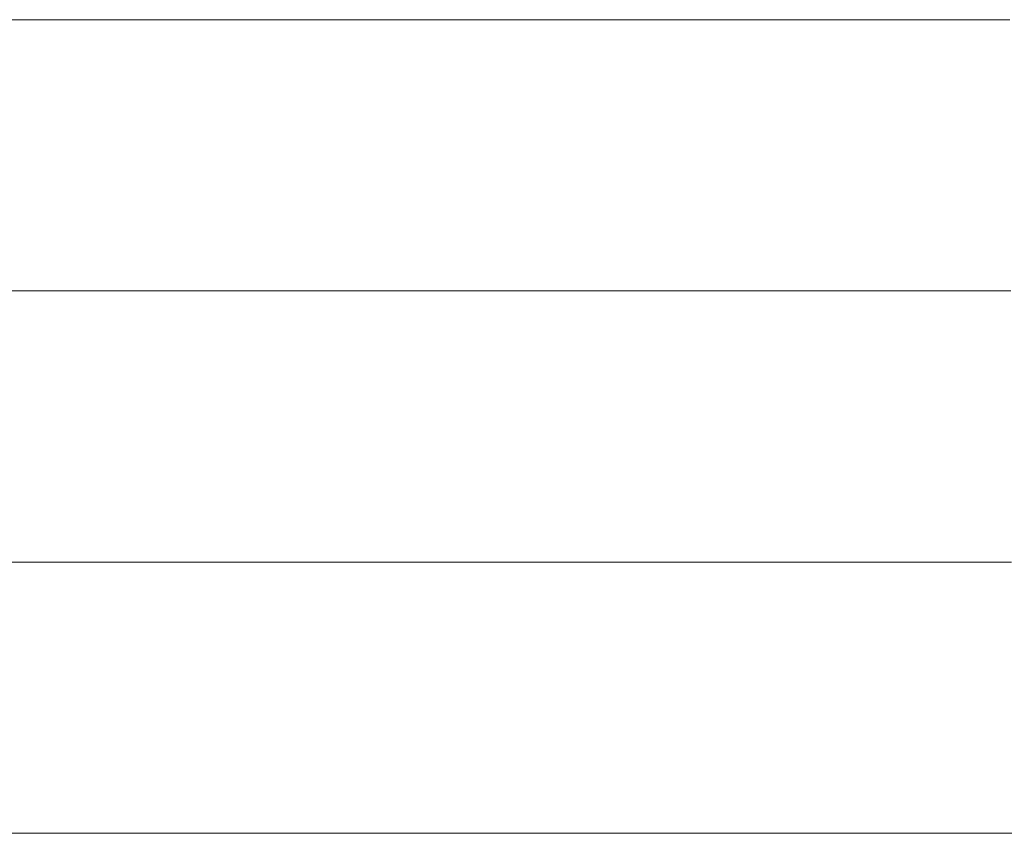
# Model space of a CAD drawing. Units: millimetres. Extents: x 0 to 24042, y 0 to 16800.
# Drawn here: x 17175 to 17226, y 868 to 910 of the extents above; entities that cross this region are included whole.
import ezdxf

# ---------------------------------------------------------------- set-up
doc = ezdxf.new("R2010")
doc.units = ezdxf.units.MM
doc.header["$MEASUREMENT"] = 0
doc.layers.add('(1) Shape lines', color=7, linetype='Continuous', lineweight=35)

# ---------------------------------------------------------------- blocks, each defined once
blk = doc.blocks.new('HATCH_954_c737723d-9356-4075-9b7c-624005bf4de1')
at = {"layer": '(1) Shape lines', "color": 0, "lineweight": 9}
for p, q in [((17179.665, 910), (17161.743, 910)), ((17179.665, 896), (17163.046, 896)), ((17179.665, 882), (17164.348, 882)), ((17179.665, 868), (17165.651, 868))]:
    blk.add_line(p, q, dxfattribs=at)
blk = doc.blocks.new('HATCH_956_0509101b-f085-49e6-941e-2d7ba4350bbb')
at = {"layer": '(1) Shape lines', "color": 0, "lineweight": 9}
for p, q in [((17179.726, 910), (17179.665, 910)), ((17179.732, 896), (17179.665, 896)), ((17179.738, 882), (17179.665, 882)), ((17179.745, 868), (17179.665, 868))]:
    blk.add_line(p, q, dxfattribs=at)
blk = doc.blocks.new('HATCH_957_8372a641-0aa9-42e8-8c46-64dc70d650f2')
at = {"layer": '(1) Shape lines', "color": 0, "lineweight": 9}
for p, q in [((17179.812, 910), (17179.726, 910)), ((17179.812, 896), (17179.732, 896)), ((17179.812, 882), (17179.738, 882)), ((17179.812, 868), (17179.745, 868))]:
    blk.add_line(p, q, dxfattribs=at)
blk = doc.blocks.new('HATCH_960_23a3d972-a1e7-4314-b65b-818c4aa1c66b')
at = {"layer": '(1) Shape lines', "color": 0, "lineweight": 9}
for p, q in [((17179.829, 910), (17179.812, 910)), ((17179.83, 896), (17179.812, 896)), ((17179.832, 882), (17179.812, 882)), ((17179.834, 868), (17179.812, 868))]:
    blk.add_line(p, q, dxfattribs=at)
blk = doc.blocks.new('HATCH_961_8d1b4528-8dfd-413d-b170-17e96ab34787')
at = {"layer": '(1) Shape lines', "color": 0, "lineweight": 9}
for p, q in [((17179.853, 910), (17179.829, 910)), ((17179.853, 896), (17179.83, 896)), ((17179.853, 882), (17179.832, 882)), ((17179.853, 868), (17179.834, 868))]:
    blk.add_line(p, q, dxfattribs=at)
blk = doc.blocks.new('HATCH_964_75f8556f-700a-442e-bef2-01aed7ee1e05')
at = {"layer": '(1) Shape lines', "color": 0, "lineweight": 9}
for p, q in [((17180.132, 910), (17179.853, 910)), ((17180.16, 896), (17179.853, 896)), ((17180.189, 882), (17179.853, 882)), ((17180.218, 868), (17179.853, 868))]:
    blk.add_line(p, q, dxfattribs=at)
blk = doc.blocks.new('HATCH_965_5dd86561-b1ec-45eb-94c2-c5f11952b6cf')
at = {"layer": '(1) Shape lines', "color": 0, "lineweight": 9}
for p, q in [((17180.529, 910), (17180.132, 910)), ((17180.529, 896), (17180.16, 896)), ((17180.529, 882), (17180.189, 882)), ((17180.529, 868), (17180.218, 868))]:
    blk.add_line(p, q, dxfattribs=at)
blk = doc.blocks.new('HATCH_968_2a6866a2-5487-4700-9092-8ec9044d82bc')
at = {"layer": '(1) Shape lines', "color": 0, "lineweight": 9}
for p, q in [((17180.577, 910), (17180.529, 910)), ((17180.582, 896), (17180.529, 896)), ((17180.587, 882), (17180.529, 882)), ((17180.592, 868), (17180.529, 868))]:
    blk.add_line(p, q, dxfattribs=at)
blk = doc.blocks.new('HATCH_969_62240ac1-9985-4f16-80ea-545446310110')
at = {"layer": '(1) Shape lines', "color": 0, "lineweight": 9}
for p, q in [((17180.647, 910), (17180.577, 910)), ((17180.647, 896), (17180.582, 896)), ((17180.647, 882), (17180.587, 882)), ((17180.647, 868), (17180.592, 868))]:
    blk.add_line(p, q, dxfattribs=at)
blk = doc.blocks.new('HATCH_972_497c437a-7139-4125-874c-93c0367cdeac')
at = {"layer": '(1) Shape lines', "color": 0, "lineweight": 9}
for p, q in [((17181.291, 910), (17180.647, 910)), ((17181.358, 896), (17180.647, 896)), ((17181.425, 882), (17180.647, 882)), ((17181.491, 868), (17180.647, 868))]:
    blk.add_line(p, q, dxfattribs=at)
blk = doc.blocks.new('HATCH_973_17b43e7a-fd30-4123-9222-d901e3c8eb2d')
at = {"layer": '(1) Shape lines', "color": 0, "lineweight": 9}
for p, q in [((17182.233, 910), (17181.291, 910)), ((17182.233, 896), (17181.358, 896)), ((17182.233, 882), (17181.425, 882)), ((17182.233, 868), (17181.491, 868))]:
    blk.add_line(p, q, dxfattribs=at)
blk = doc.blocks.new('HATCH_976_71090a95-810e-4892-a46c-d5d4f0ea200c')
at = {"layer": '(1) Shape lines', "color": 0, "lineweight": 9}
for p, q in [((17182.297, 910), (17182.233, 910)), ((17182.304, 896), (17182.233, 896)), ((17182.311, 882), (17182.233, 882)), ((17182.317, 868), (17182.233, 868))]:
    blk.add_line(p, q, dxfattribs=at)
blk = doc.blocks.new('HATCH_977_625890bd-4bc3-4fa6-9429-d83cc825d7e7')
at = {"layer": '(1) Shape lines', "color": 0, "lineweight": 9}
for p, q in [((17182.393, 910), (17182.297, 910)), ((17182.393, 896), (17182.304, 896)), ((17182.393, 882), (17182.311, 882)), ((17182.393, 868), (17182.317, 868))]:
    blk.add_line(p, q, dxfattribs=at)
blk = doc.blocks.new('HATCH_980_a6d47d95-ca21-4874-8ced-c06f51c9f6f7')
at = {"layer": '(1) Shape lines', "color": 0, "lineweight": 9}
for p, q in [((17183.553, 910), (17182.393, 910)), ((17183.676, 896), (17182.393, 896)), ((17183.799, 882), (17182.393, 882)), ((17183.922, 868), (17182.393, 868))]:
    blk.add_line(p, q, dxfattribs=at)
blk = doc.blocks.new('HATCH_981_594503d7-8568-43e0-8c75-8d1140160458')
at = {"layer": '(1) Shape lines', "color": 0, "lineweight": 9}
for p, q in [((17185.339, 910), (17183.553, 910)), ((17185.339, 896), (17183.676, 896)), ((17185.339, 882), (17183.799, 882)), ((17185.339, 868), (17183.922, 868))]:
    blk.add_line(p, q, dxfattribs=at)
blk = doc.blocks.new('HATCH_984_f078ff5a-92af-4942-a731-58f18afe4eda')
at = {"layer": '(1) Shape lines', "color": 0, "lineweight": 9}
for p, q in [((17185.377, 910), (17185.339, 910)), ((17185.381, 896), (17185.339, 896)), ((17185.385, 882), (17185.339, 882)), ((17185.389, 868), (17185.339, 868))]:
    blk.add_line(p, q, dxfattribs=at)
blk = doc.blocks.new('HATCH_985_fd51165e-bd9e-4f9a-87ea-a9e338ced119')
at = {"layer": '(1) Shape lines', "color": 0, "lineweight": 9}
for p, q in [((17185.437, 910), (17185.377, 910)), ((17185.437, 896), (17185.381, 896)), ((17185.437, 882), (17185.385, 882)), ((17185.437, 868), (17185.389, 868))]:
    blk.add_line(p, q, dxfattribs=at)
blk = doc.blocks.new('HATCH_988_08823063-7a6b-4020-a886-778ce42ae028')
at = {"layer": '(1) Shape lines', "color": 0, "lineweight": 9}
for p, q in [((17186.237, 910), (17185.437, 910)), ((17186.325, 896), (17185.437, 896)), ((17186.414, 882), (17185.437, 882)), ((17186.503, 868), (17185.437, 868))]:
    blk.add_line(p, q, dxfattribs=at)
blk = doc.blocks.new('HATCH_989_b40652db-c4cf-4bb8-99f3-d81ffc96cda0')
at = {"layer": '(1) Shape lines', "color": 0, "lineweight": 9}
for p, q in [((17187.549, 910), (17186.237, 910)), ((17187.549, 896), (17186.325, 896)), ((17187.549, 882), (17186.414, 882)), ((17187.549, 868), (17186.503, 868))]:
    blk.add_line(p, q, dxfattribs=at)
blk = doc.blocks.new('HATCH_992_fd5a5dd6-c924-4e3e-b0ad-498517d70fdd')
at = {"layer": '(1) Shape lines', "color": 0, "lineweight": 9}
for p, q in [((17187.551, 910), (17187.549, 910)), ((17187.551, 896), (17187.549, 896)), ((17187.551, 882), (17187.549, 882)), ((17187.551, 868), (17187.549, 868))]:
    blk.add_line(p, q, dxfattribs=at)
blk = doc.blocks.new('HATCH_993_8b5f5b93-1c41-4ec2-aaae-33089b5bc62a')
at = {"layer": '(1) Shape lines', "color": 0, "lineweight": 9}
for p, q in [((17187.554, 910), (17187.551, 910)), ((17187.554, 896), (17187.551, 896)), ((17187.554, 882), (17187.551, 882)), ((17187.554, 868), (17187.551, 868))]:
    blk.add_line(p, q, dxfattribs=at)
blk = doc.blocks.new('HATCH_996_5dd60f1a-3179-48bf-9a15-244e45365caa')
at = {"layer": '(1) Shape lines', "color": 0, "lineweight": 9}
for p, q in [((17188.495, 910), (17187.554, 910)), ((17188.603, 896), (17187.554, 896)), ((17188.711, 882), (17187.554, 882)), ((17188.818, 868), (17187.554, 868))]:
    blk.add_line(p, q, dxfattribs=at)
blk = doc.blocks.new('HATCH_997_16e39281-f919-4aec-bdac-26258511a6fb')
at = {"layer": '(1) Shape lines', "color": 0, "lineweight": 9}
for p, q in [((17190.125, 910), (17188.495, 910)), ((17190.125, 896), (17188.603, 896)), ((17190.125, 882), (17188.711, 882)), ((17190.125, 868), (17188.818, 868))]:
    blk.add_line(p, q, dxfattribs=at)
blk = doc.blocks.new('HATCH_1000_beaa1d7a-cf8c-49e2-be41-8fb8a7a108d4')
at = {"layer": '(1) Shape lines', "color": 0, "lineweight": 9}
for p, q in [((17190.175, 910), (17190.125, 910)), ((17190.181, 896), (17190.125, 896)), ((17190.187, 882), (17190.125, 882)), ((17190.192, 868), (17190.125, 868))]:
    blk.add_line(p, q, dxfattribs=at)
blk = doc.blocks.new('HATCH_1001_a55dfb4d-9461-454c-9527-38050259e2b6')
at = {"layer": '(1) Shape lines', "color": 0, "lineweight": 9}
for p, q in [((17190.265, 910), (17190.175, 910)), ((17190.265, 896), (17190.181, 896)), ((17190.265, 882), (17190.187, 882)), ((17190.265, 868), (17190.192, 868))]:
    blk.add_line(p, q, dxfattribs=at)
blk = doc.blocks.new('HATCH_1004_f6c93eb2-603b-4e0a-9d3b-cf4845baf722')
at = {"layer": '(1) Shape lines', "color": 0, "lineweight": 9}
for p, q in [((17191.227, 910), (17190.265, 910)), ((17191.342, 896), (17190.265, 896)), ((17191.456, 882), (17190.265, 882)), ((17191.571, 868), (17190.265, 868))]:
    blk.add_line(p, q, dxfattribs=at)
blk = doc.blocks.new('HATCH_1005_7027689d-471a-4fda-816c-debe48961fb5')
at = {"layer": '(1) Shape lines', "color": 0, "lineweight": 9}
for p, q in [((17193.006, 910), (17191.227, 910)), ((17193.006, 896), (17191.342, 896)), ((17193.006, 882), (17191.456, 882)), ((17193.006, 868), (17191.571, 868))]:
    blk.add_line(p, q, dxfattribs=at)
blk = doc.blocks.new('HATCH_1008_1b57930c-f3b8-4470-942e-aa06f9be1b4a')
at = {"layer": '(1) Shape lines', "color": 0, "lineweight": 9}
for p, q in [((17193.07, 910), (17193.006, 910)), ((17193.078, 896), (17193.006, 896)), ((17193.085, 882), (17193.006, 882)), ((17193.093, 868), (17193.006, 868))]:
    blk.add_line(p, q, dxfattribs=at)
blk = doc.blocks.new('HATCH_1009_a071e925-ef31-4395-b608-424e99222572')
at = {"layer": '(1) Shape lines', "color": 0, "lineweight": 9}
for p, q in [((17193.193, 910), (17193.07, 910)), ((17193.193, 896), (17193.078, 896)), ((17193.193, 882), (17193.085, 882)), ((17193.193, 868), (17193.093, 868))]:
    blk.add_line(p, q, dxfattribs=at)
blk = doc.blocks.new('HATCH_1012_797beab5-cdf9-4423-bb6c-34971bcad423')
at = {"layer": '(1) Shape lines', "color": 0, "lineweight": 9}
for p, q in [((17193.311, 910), (17193.193, 910)), ((17193.326, 896), (17193.193, 896)), ((17193.34, 882), (17193.193, 882)), ((17193.355, 868), (17193.193, 868))]:
    blk.add_line(p, q, dxfattribs=at)
blk = doc.blocks.new('HATCH_1013_92a3d0c0-dd52-4b76-960f-8f2ed27f1da4')
at = {"layer": '(1) Shape lines', "color": 0, "lineweight": 9}
for p, q in [((17193.539, 910), (17193.311, 910)), ((17193.539, 896), (17193.326, 896)), ((17193.539, 882), (17193.34, 882)), ((17193.539, 868), (17193.355, 868))]:
    blk.add_line(p, q, dxfattribs=at)
blk = doc.blocks.new('HATCH_1016_1ef8dc40-23e6-472c-a1cc-600797a00ba5')
at = {"layer": '(1) Shape lines', "color": 0, "lineweight": 9}
for p, q in [((17193.732, 910), (17193.539, 910)), ((17193.756, 896), (17193.539, 896)), ((17193.78, 882), (17193.539, 882)), ((17193.804, 868), (17193.539, 868))]:
    blk.add_line(p, q, dxfattribs=at)
blk = doc.blocks.new('HATCH_1017_4a9a41d1-2b8e-4363-9b56-349479390af6')
at = {"layer": '(1) Shape lines', "color": 0, "lineweight": 9}
for p, q in [((17194.105, 910), (17193.732, 910)), ((17194.105, 896), (17193.756, 896)), ((17194.105, 882), (17193.78, 882)), ((17194.105, 868), (17193.804, 868))]:
    blk.add_line(p, q, dxfattribs=at)
blk = doc.blocks.new('HATCH_1020_a5e0bb54-1ff4-4c8d-9c24-6e731f65359e')
at = {"layer": '(1) Shape lines', "color": 0, "lineweight": 9}
for p, q in [((17195.045, 910), (17194.105, 910)), ((17195.16, 896), (17194.105, 896)), ((17195.276, 882), (17194.105, 882)), ((17195.391, 868), (17194.105, 868))]:
    blk.add_line(p, q, dxfattribs=at)
blk = doc.blocks.new('HATCH_1021_48f92137-6319-4432-a588-a79d592078cf')
at = {"layer": '(1) Shape lines', "color": 0, "lineweight": 9}
for p, q in [((17196.802, 910), (17195.045, 910)), ((17196.802, 896), (17195.16, 896)), ((17196.802, 882), (17195.276, 882)), ((17196.802, 868), (17195.391, 868))]:
    blk.add_line(p, q, dxfattribs=at)
blk = doc.blocks.new('HATCH_1024_7f6a752c-c559-4e50-883e-4295b717663c')
at = {"layer": '(1) Shape lines', "color": 0, "lineweight": 9}
for p, q in [((17197.025, 910), (17196.802, 910)), ((17197.052, 896), (17196.802, 896)), ((17197.078, 882), (17196.802, 882)), ((17197.104, 868), (17196.802, 868))]:
    blk.add_line(p, q, dxfattribs=at)
blk = doc.blocks.new('HATCH_1025_7fa3cfb6-fcff-4f2e-b72b-9a96ca93413b')
at = {"layer": '(1) Shape lines', "color": 0, "lineweight": 9}
for p, q in [((17197.424, 910), (17197.025, 910)), ((17197.424, 896), (17197.052, 896)), ((17197.424, 882), (17197.078, 882)), ((17197.424, 868), (17197.104, 868))]:
    blk.add_line(p, q, dxfattribs=at)
blk = doc.blocks.new('HATCH_1028_9a5b8440-f837-4756-8867-74d4becdc7f0')
at = {"layer": '(1) Shape lines', "color": 0, "lineweight": 9}
for p, q in [((17198.742, 910), (17197.424, 910)), ((17198.896, 896), (17197.424, 896)), ((17199.049, 882), (17197.424, 882)), ((17199.203, 868), (17197.424, 868))]:
    blk.add_line(p, q, dxfattribs=at)
blk = doc.blocks.new('HATCH_1029_81cb0748-c6a2-4275-a45d-751ab154283a')
at = {"layer": '(1) Shape lines', "color": 0, "lineweight": 9}
for p, q in [((17200.994, 910), (17198.742, 910)), ((17200.994, 896), (17198.896, 896)), ((17200.994, 882), (17199.049, 882)), ((17200.994, 868), (17199.203, 868))]:
    blk.add_line(p, q, dxfattribs=at)
blk = doc.blocks.new('HATCH_1032_d469e09b-527b-46fa-b717-e039276396b4')
at = {"layer": '(1) Shape lines', "color": 0, "lineweight": 9}
for p, q in [((17201.369, 910), (17200.994, 910)), ((17201.411, 896), (17200.994, 896)), ((17201.452, 882), (17200.994, 882)), ((17201.494, 868), (17200.994, 868))]:
    blk.add_line(p, q, dxfattribs=at)
blk = doc.blocks.new('HATCH_1033_ab326282-2de4-4e3d-a1a1-bc3ec3a942ce')
at = {"layer": '(1) Shape lines', "color": 0, "lineweight": 9}
for p, q in [((17201.972, 910), (17201.369, 910)), ((17201.972, 896), (17201.411, 896)), ((17201.972, 882), (17201.452, 882)), ((17201.972, 868), (17201.494, 868))]:
    blk.add_line(p, q, dxfattribs=at)
blk = doc.blocks.new('HATCH_1036_e1d1ea24-2a87-4412-87d7-98f4a39f159a')
at = {"layer": '(1) Shape lines', "color": 0, "lineweight": 9}
for p, q in [((17203.492, 910), (17201.972, 910)), ((17203.658, 896), (17201.972, 896)), ((17203.824, 882), (17201.972, 882)), ((17203.991, 868), (17201.972, 868))]:
    blk.add_line(p, q, dxfattribs=at)
blk = doc.blocks.new('HATCH_1037_d8423126-e55e-47d2-96e1-6408117ef636')
at = {"layer": '(1) Shape lines', "color": 0, "lineweight": 9}
for p, q in [((17205.814, 910), (17203.492, 910)), ((17205.814, 896), (17203.658, 896)), ((17205.814, 882), (17203.824, 882)), ((17205.814, 868), (17203.991, 868))]:
    blk.add_line(p, q, dxfattribs=at)
blk = doc.blocks.new('HATCH_1040_2ea8da9d-a5e7-447e-8d7f-8e56ee65a3bf')
at = {"layer": '(1) Shape lines', "color": 0, "lineweight": 9}
for p, q in [((17206.399, 910), (17205.814, 910)), ((17206.459, 896), (17205.814, 896)), ((17206.52, 882), (17205.814, 882)), ((17206.581, 868), (17205.814, 868))]:
    blk.add_line(p, q, dxfattribs=at)
blk = doc.blocks.new('HATCH_1041_0df67960-da3f-40fd-a9f6-e8b6f3f42abd')
at = {"layer": '(1) Shape lines', "color": 0, "lineweight": 9}
for p, q in [((17207.235, 910), (17206.399, 910)), ((17207.235, 896), (17206.459, 896)), ((17207.235, 882), (17206.52, 882)), ((17207.235, 868), (17206.581, 868))]:
    blk.add_line(p, q, dxfattribs=at)
blk = doc.blocks.new('HATCH_1044_529725ec-149e-4083-a8b0-4435d78a7802')
at = {"layer": '(1) Shape lines', "color": 0, "lineweight": 9}
for p, q in [((17207.577, 910), (17207.235, 910)), ((17207.612, 896), (17207.235, 896)), ((17207.647, 882), (17207.235, 882)), ((17207.682, 868), (17207.235, 868))]:
    blk.add_line(p, q, dxfattribs=at)
blk = doc.blocks.new('HATCH_1045_c4ad5c22-b76d-400e-81c1-aa4d30098008')
at = {"layer": '(1) Shape lines', "color": 0, "lineweight": 9}
for p, q in [((17208.054, 910), (17207.577, 910)), ((17208.054, 896), (17207.612, 896)), ((17208.054, 882), (17207.647, 882)), ((17208.054, 868), (17207.682, 868))]:
    blk.add_line(p, q, dxfattribs=at)
blk = doc.blocks.new('HATCH_1050_2f9b2581-b032-4602-8f0d-1f858a8870b8')
at = {"layer": '(1) Shape lines', "color": 0, "lineweight": 9}
for p, q in [((17208.191, 910), (17208.054, 910)), ((17208.204, 896), (17208.054, 896)), ((17208.218, 882), (17208.054, 882)), ((17208.232, 868), (17208.054, 868))]:
    blk.add_line(p, q, dxfattribs=at)
blk = doc.blocks.new('HATCH_1051_e2bcf783-1e7c-4351-a968-f60f394fd36f')
at = {"layer": '(1) Shape lines', "color": 0, "lineweight": 9}
for p, q in [((17208.378, 910), (17208.191, 910)), ((17208.378, 896), (17208.204, 896)), ((17208.378, 882), (17208.218, 882)), ((17208.378, 868), (17208.232, 868))]:
    blk.add_line(p, q, dxfattribs=at)
blk = doc.blocks.new('HATCH_1056_753a22a4-d384-4b37-8d99-7aecfee9f889')
at = {"layer": '(1) Shape lines', "color": 0, "lineweight": 9}
for p, q in [((17208.391, 910), (17208.378, 910)), ((17208.392, 896), (17208.378, 896)), ((17208.394, 882), (17208.378, 882)), ((17208.395, 868), (17208.378, 868))]:
    blk.add_line(p, q, dxfattribs=at)
blk = doc.blocks.new('HATCH_1057_56cad65d-0af6-4b93-887b-b007366bcaf4')
at = {"layer": '(1) Shape lines', "color": 0, "lineweight": 9}
for p, q in [((17208.409, 910), (17208.391, 910)), ((17208.409, 896), (17208.392, 896)), ((17208.409, 882), (17208.394, 882)), ((17208.409, 868), (17208.395, 868))]:
    blk.add_line(p, q, dxfattribs=at)
blk = doc.blocks.new('HATCH_1062_8d7711fa-6abd-4f01-a16a-829832606778')
at = {"layer": '(1) Shape lines', "color": 0, "lineweight": 9}
for p, q in [((17208.634, 910), (17208.409, 910)), ((17208.657, 896), (17208.409, 896)), ((17208.679, 882), (17208.409, 882)), ((17208.702, 868), (17208.409, 868))]:
    blk.add_line(p, q, dxfattribs=at)
blk = doc.blocks.new('HATCH_1063_180f7b23-6d6c-458d-8ab8-62dcd2938042')
at = {"layer": '(1) Shape lines', "color": 0, "lineweight": 9}
for p, q in [((17208.941, 910), (17208.634, 910)), ((17208.941, 896), (17208.657, 896)), ((17208.941, 882), (17208.679, 882)), ((17208.941, 868), (17208.702, 868))]:
    blk.add_line(p, q, dxfattribs=at)
blk = doc.blocks.new('HATCH_1068_f0863aed-e0f8-467e-9625-242c927230ec')
at = {"layer": '(1) Shape lines', "color": 0, "lineweight": 9}
for p, q in [((17208.971, 910), (17208.941, 910)), ((17208.974, 896), (17208.941, 896)), ((17208.978, 882), (17208.941, 882)), ((17208.981, 868), (17208.941, 868))]:
    blk.add_line(p, q, dxfattribs=at)
blk = doc.blocks.new('HATCH_1069_704261a5-d4e8-480e-86ca-42eaa9746967')
at = {"layer": '(1) Shape lines', "color": 0, "lineweight": 9}
for p, q in [((17209.013, 910), (17208.971, 910)), ((17209.013, 896), (17208.974, 896)), ((17209.013, 882), (17208.978, 882)), ((17209.013, 868), (17208.981, 868))]:
    blk.add_line(p, q, dxfattribs=at)
blk = doc.blocks.new('HATCH_1074_58aaf8a4-4fbd-46f7-9ccd-91ba37667b17')
at = {"layer": '(1) Shape lines', "color": 0, "lineweight": 9}
for p, q in [((17209.397, 910), (17209.013, 910)), ((17209.435, 896), (17209.013, 896)), ((17209.473, 882), (17209.013, 882)), ((17209.512, 868), (17209.013, 868))]:
    blk.add_line(p, q, dxfattribs=at)
blk = doc.blocks.new('HATCH_1075_40798edc-2049-4eeb-aa5c-1402bdae91f3')
at = {"layer": '(1) Shape lines', "color": 0, "lineweight": 9}
for p, q in [((17209.91, 910), (17209.397, 910)), ((17209.91, 896), (17209.435, 896)), ((17209.91, 882), (17209.473, 882)), ((17209.91, 868), (17209.512, 868))]:
    blk.add_line(p, q, dxfattribs=at)
blk = doc.blocks.new('HATCH_1080_8634bb59-dee9-4ded-9385-99cc7bb36b3b')
at = {"layer": '(1) Shape lines', "color": 0, "lineweight": 9}
for p, q in [((17209.968, 910), (17209.91, 910)), ((17209.974, 896), (17209.91, 896)), ((17209.979, 882), (17209.91, 882)), ((17209.985, 868), (17209.91, 868))]:
    blk.add_line(p, q, dxfattribs=at)
blk = doc.blocks.new('HATCH_1081_7e13d0ed-314e-4530-b6d6-c74331033ab8')
at = {"layer": '(1) Shape lines', "color": 0, "lineweight": 9}
for p, q in [((17210.045, 910), (17209.968, 910)), ((17210.045, 896), (17209.974, 896)), ((17210.045, 882), (17209.979, 882)), ((17210.045, 868), (17209.985, 868))]:
    blk.add_line(p, q, dxfattribs=at)
blk = doc.blocks.new('HATCH_1086_60401072-d995-410f-97e1-922facaee27c')
at = {"layer": '(1) Shape lines', "color": 0, "lineweight": 9}
for p, q in [((17210.592, 910), (17210.045, 910)), ((17210.646, 896), (17210.045, 896)), ((17210.7, 882), (17210.045, 882)), ((17210.754, 868), (17210.045, 868))]:
    blk.add_line(p, q, dxfattribs=at)
blk = doc.blocks.new('HATCH_1087_cd25de82-9ddd-443d-b1b0-3efce229297e')
at = {"layer": '(1) Shape lines', "color": 0, "lineweight": 9}
for p, q in [((17211.304, 910), (17210.592, 910)), ((17211.304, 896), (17210.646, 896)), ((17211.304, 882), (17210.7, 882)), ((17211.304, 868), (17210.754, 868))]:
    blk.add_line(p, q, dxfattribs=at)
blk = doc.blocks.new('HATCH_1092_160c6876-593f-4548-9ca9-3c289c9706d4')
at = {"layer": '(1) Shape lines', "color": 0, "lineweight": 9}
for p, q in [((17211.342, 910), (17211.304, 910)), ((17211.345, 896), (17211.304, 896)), ((17211.349, 882), (17211.304, 882)), ((17211.353, 868), (17211.304, 868))]:
    blk.add_line(p, q, dxfattribs=at)
blk = doc.blocks.new('HATCH_1093_a298dbcf-b575-4f28-ad43-0128cc66b858')
at = {"layer": '(1) Shape lines', "color": 0, "lineweight": 9}
for p, q in [((17211.39, 910), (17211.342, 910)), ((17211.39, 896), (17211.345, 896)), ((17211.39, 882), (17211.349, 882)), ((17211.39, 868), (17211.353, 868))]:
    blk.add_line(p, q, dxfattribs=at)
blk = doc.blocks.new('HATCH_1098_5346dd6c-9df6-4950-a861-d259587f141e')
at = {"layer": '(1) Shape lines', "color": 0, "lineweight": 9}
for p, q in [((17211.488, 910), (17211.39, 910)), ((17211.497, 896), (17211.39, 896)), ((17211.506, 882), (17211.39, 882)), ((17211.516, 868), (17211.39, 868))]:
    blk.add_line(p, q, dxfattribs=at)
blk = doc.blocks.new('HATCH_1099_5dd005a2-1652-4129-8f42-59baa7526138')
at = {"layer": '(1) Shape lines', "color": 0, "lineweight": 9}
for p, q in [((17211.612, 910), (17211.488, 910)), ((17211.612, 896), (17211.497, 896)), ((17211.612, 882), (17211.506, 882)), ((17211.612, 868), (17211.516, 868))]:
    blk.add_line(p, q, dxfattribs=at)
blk = doc.blocks.new('HATCH_1104_0d43c641-54e0-48c0-a35c-1dc45531e0a5')
at = {"layer": '(1) Shape lines', "color": 0, "lineweight": 9}
for p, q in [((17212.347, 910), (17211.612, 910)), ((17212.418, 896), (17211.612, 896)), ((17212.489, 882), (17211.612, 882)), ((17212.56, 868), (17211.612, 868))]:
    blk.add_line(p, q, dxfattribs=at)
blk = doc.blocks.new('HATCH_1105_bf9cfefa-4c8a-416c-a35d-c543895de0c4')
at = {"layer": '(1) Shape lines', "color": 0, "lineweight": 9}
for p, q in [((17213.264, 910), (17212.347, 910)), ((17213.264, 896), (17212.418, 896)), ((17213.264, 882), (17212.489, 882)), ((17213.264, 868), (17212.56, 868))]:
    blk.add_line(p, q, dxfattribs=at)
blk = doc.blocks.new('HATCH_1110_dfe5ef56-491f-4275-a350-4f9820fd3be8')
at = {"layer": '(1) Shape lines', "color": 0, "lineweight": 9}
for p, q in [((17213.364, 910), (17213.264, 910)), ((17213.374, 896), (17213.264, 896)), ((17213.383, 882), (17213.264, 882)), ((17213.393, 868), (17213.264, 868))]:
    blk.add_line(p, q, dxfattribs=at)
blk = doc.blocks.new('HATCH_1111_583971a6-425f-4137-b14f-7c4836298d7d')
at = {"layer": '(1) Shape lines', "color": 0, "lineweight": 9}
for p, q in [((17213.487, 910), (17213.364, 910)), ((17213.487, 896), (17213.374, 896)), ((17213.487, 882), (17213.383, 882)), ((17213.487, 868), (17213.393, 868))]:
    blk.add_line(p, q, dxfattribs=at)
blk = doc.blocks.new('HATCH_1116_7b0719d6-8f19-45c1-8370-808050a2310c')
at = {"layer": '(1) Shape lines', "color": 0, "lineweight": 9}
for p, q in [((17213.638, 910), (17213.487, 910)), ((17213.652, 896), (17213.487, 896)), ((17213.666, 882), (17213.487, 882)), ((17213.68, 868), (17213.487, 868))]:
    blk.add_line(p, q, dxfattribs=at)
blk = doc.blocks.new('HATCH_1117_f68e959b-ce06-4c83-a887-cdfe7fc84d9e')
at = {"layer": '(1) Shape lines', "color": 0, "lineweight": 9}
for p, q in [((17213.821, 910), (17213.638, 910)), ((17213.821, 896), (17213.652, 896)), ((17213.821, 882), (17213.666, 882)), ((17213.821, 868), (17213.68, 868))]:
    blk.add_line(p, q, dxfattribs=at)
blk = doc.blocks.new('HATCH_1122_a06a1b24-9725-4e64-8acd-46a0872d9d49')
at = {"layer": '(1) Shape lines', "color": 0, "lineweight": 9}
for p, q in [((17214.963, 910), (17213.821, 910)), ((17215.07, 896), (17213.821, 896)), ((17215.178, 882), (17213.821, 882)), ((17215.286, 868), (17213.821, 868))]:
    blk.add_line(p, q, dxfattribs=at)
blk = doc.blocks.new('HATCH_1123_8cda2ab3-8599-4f62-9c3b-2384062f6582')
at = {"layer": '(1) Shape lines', "color": 0, "lineweight": 9}
for p, q in [((17216.304, 910), (17214.963, 910)), ((17216.304, 896), (17215.07, 896)), ((17216.304, 882), (17215.178, 882)), ((17216.304, 868), (17215.286, 868))]:
    blk.add_line(p, q, dxfattribs=at)
blk = doc.blocks.new('HATCH_1128_8ba7076f-cfcf-4266-aed2-6c83eeb93a7d')
at = {"layer": '(1) Shape lines', "color": 0, "lineweight": 9}
for p, q in [((17216.527, 910), (17216.304, 910)), ((17216.547, 896), (17216.304, 896)), ((17216.567, 882), (17216.304, 882)), ((17216.588, 868), (17216.304, 868))]:
    blk.add_line(p, q, dxfattribs=at)
blk = doc.blocks.new('HATCH_1129_92780a3e-2520-4aa3-bc4d-8522c75e5a3a')
at = {"layer": '(1) Shape lines', "color": 0, "lineweight": 9}
for p, q in [((17216.779, 910), (17216.527, 910)), ((17216.779, 896), (17216.547, 896)), ((17216.779, 882), (17216.567, 882)), ((17216.779, 868), (17216.588, 868))]:
    blk.add_line(p, q, dxfattribs=at)
blk = doc.blocks.new('HATCH_1134_3c875480-3ff6-4903-a524-48f84878bb64')
at = {"layer": '(1) Shape lines', "color": 0, "lineweight": 9}
for p, q in [((17217.123, 910), (17216.779, 910)), ((17217.154, 896), (17216.779, 896)), ((17217.185, 882), (17216.779, 882)), ((17217.216, 868), (17216.779, 868))]:
    blk.add_line(p, q, dxfattribs=at)
blk = doc.blocks.new('HATCH_1135_890a0c83-ba7a-4b6d-b280-3a3847c84665')
at = {"layer": '(1) Shape lines', "color": 0, "lineweight": 9}
for p, q in [((17217.507, 910), (17217.123, 910)), ((17217.507, 896), (17217.154, 896)), ((17217.507, 882), (17217.185, 882)), ((17217.507, 868), (17217.216, 868))]:
    blk.add_line(p, q, dxfattribs=at)
blk = doc.blocks.new('HATCH_1140_36eca666-7fb4-42dd-b411-0080a3d0e31e')
at = {"layer": '(1) Shape lines', "color": 0, "lineweight": 9}
for p, q in [((17218.681, 910), (17217.507, 910)), ((17218.787, 896), (17217.507, 896)), ((17218.893, 882), (17217.507, 882)), ((17218.999, 868), (17217.507, 868))]:
    blk.add_line(p, q, dxfattribs=at)
blk = doc.blocks.new('HATCH_1141_fbce90eb-4fba-4939-9610-3dba9768f5ee')
at = {"layer": '(1) Shape lines', "color": 0, "lineweight": 9}
for p, q in [((17219.948, 910), (17218.681, 910)), ((17219.948, 896), (17218.787, 896)), ((17219.948, 882), (17218.893, 882)), ((17219.948, 868), (17218.999, 868))]:
    blk.add_line(p, q, dxfattribs=at)
blk = doc.blocks.new('HATCH_1146_5e2ddb0c-8589-48cb-ab97-463d2297ddd7')
at = {"layer": '(1) Shape lines', "color": 0, "lineweight": 9}
for p, q in [((17220.028, 910), (17219.948, 910)), ((17220.035, 896), (17219.948, 896)), ((17220.042, 882), (17219.948, 882)), ((17220.049, 868), (17219.948, 868))]:
    blk.add_line(p, q, dxfattribs=at)
blk = doc.blocks.new('HATCH_1147_1285874b-5b6a-4290-a086-3a6b0bcfa0e7')
at = {"layer": '(1) Shape lines', "color": 0, "lineweight": 9}
for p, q in [((17220.112, 910), (17220.028, 910)), ((17220.112, 896), (17220.035, 896)), ((17220.112, 882), (17220.042, 882)), ((17220.112, 868), (17220.049, 868))]:
    blk.add_line(p, q, dxfattribs=at)
blk = doc.blocks.new('HATCH_1152_1b88e592-fd20-4757-ad46-d51e9c940543')
at = {"layer": '(1) Shape lines', "color": 0, "lineweight": 9}
for p, q in [((17220.348, 910), (17220.112, 910)), ((17220.369, 896), (17220.112, 896)), ((17220.39, 882), (17220.112, 882)), ((17220.41, 868), (17220.112, 868))]:
    blk.add_line(p, q, dxfattribs=at)
blk = doc.blocks.new('HATCH_1153_91450fc4-32a0-43ac-b31c-0a47c7c1bac8')
at = {"layer": '(1) Shape lines', "color": 0, "lineweight": 9}
for p, q in [((17220.594, 910), (17220.348, 910)), ((17220.594, 896), (17220.369, 896)), ((17220.594, 882), (17220.39, 882)), ((17220.594, 868), (17220.41, 868))]:
    blk.add_line(p, q, dxfattribs=at)
blk = doc.blocks.new('HATCH_1158_e3e76150-43f0-4544-accb-4f1ea2a0078c')
at = {"layer": '(1) Shape lines', "color": 0, "lineweight": 9}
for p, q in [((17221.82, 910), (17220.594, 910)), ((17221.927, 896), (17220.594, 896)), ((17222.034, 882), (17220.594, 882)), ((17222.141, 868), (17220.594, 868))]:
    blk.add_line(p, q, dxfattribs=at)
blk = doc.blocks.new('HATCH_1159_ccc363da-df66-4e65-8197-6e163cca1151')
at = {"layer": '(1) Shape lines', "color": 0, "lineweight": 9}
for p, q in [((17223.05, 910), (17221.82, 910)), ((17223.05, 896), (17221.927, 896)), ((17223.05, 882), (17222.034, 882)), ((17223.05, 868), (17222.141, 868))]:
    blk.add_line(p, q, dxfattribs=at)
blk = doc.blocks.new('HATCH_1164_b1b9881f-fc58-4084-8167-7a96badb7d85')
at = {"layer": '(1) Shape lines', "color": 0, "lineweight": 9}
for p, q in [((17223.525, 910), (17223.05, 910)), ((17223.565, 896), (17223.05, 896)), ((17223.606, 882), (17223.05, 882)), ((17223.646, 868), (17223.05, 868))]:
    blk.add_line(p, q, dxfattribs=at)
blk = doc.blocks.new('HATCH_1165_9965e736-5688-492e-860f-e03691c23290')
at = {"layer": '(1) Shape lines', "color": 0, "lineweight": 9}
for p, q in [((17223.984, 910), (17223.525, 910)), ((17223.984, 896), (17223.565, 896)), ((17223.984, 882), (17223.606, 882)), ((17223.984, 868), (17223.646, 868))]:
    blk.add_line(p, q, dxfattribs=at)
blk = doc.blocks.new('HATCH_1170_8ed51c53-5887-4620-a510-86b805b9af7c')
at = {"layer": '(1) Shape lines', "color": 0, "lineweight": 9}
for p, q in [((17224.787, 910), (17223.984, 910)), ((17224.854, 896), (17223.984, 896)), ((17224.922, 882), (17223.984, 882)), ((17224.99, 868), (17223.984, 868))]:
    blk.add_line(p, q, dxfattribs=at)
blk = doc.blocks.new('HATCH_1171_e2319d94-05f8-470d-ac8f-5b8e34ce3c51')
at = {"layer": '(1) Shape lines', "color": 0, "lineweight": 9}
for p, q in [((17225.541, 910), (17224.787, 910)), ((17225.541, 896), (17224.854, 896)), ((17225.541, 882), (17224.922, 882)), ((17225.541, 868), (17224.99, 868))]:
    blk.add_line(p, q, dxfattribs=at)
blk = doc.blocks.new('HATCH_1176_349e0d90-9887-4954-b6fd-82e4078f0bf4')
at = {"layer": '(1) Shape lines', "color": 0, "lineweight": 9}
for p, q in [((17226.109, 910), (17225.541, 910)), ((17226.156, 896), (17225.541, 896)), ((17226.203, 882), (17225.541, 882)), ((17226.25, 868), (17225.541, 868))]:
    blk.add_line(p, q, dxfattribs=at)
blk = doc.blocks.new('GROUP_0_485f75b2-be74-4ae2-8591-8394f16f21b0')
at = {"layer": '(1) Shape lines', "color": 154, "linetype": 'ByBlock'}
for name in ['HATCH_954_c737723d-9356-4075-9b7c-624005bf4de1', 'HATCH_1171_e2319d94-05f8-470d-ac8f-5b8e34ce3c51', 'HATCH_1176_349e0d90-9887-4954-b6fd-82e4078f0bf4', 'HATCH_1135_890a0c83-ba7a-4b6d-b280-3a3847c84665', 'HATCH_1140_36eca666-7fb4-42dd-b411-0080a3d0e31e', 'HATCH_1141_fbce90eb-4fba-4939-9610-3dba9768f5ee', 'HATCH_1146_5e2ddb0c-8589-48cb-ab97-463d2297ddd7', 'HATCH_1147_1285874b-5b6a-4290-a086-3a6b0bcfa0e7', 'HATCH_1152_1b88e592-fd20-4757-ad46-d51e9c940543', 'HATCH_1153_91450fc4-32a0-43ac-b31c-0a47c7c1bac8', 'HATCH_1158_e3e76150-43f0-4544-accb-4f1ea2a0078c', 'HATCH_1159_ccc363da-df66-4e65-8197-6e163cca1151', 'HATCH_1164_b1b9881f-fc58-4084-8167-7a96badb7d85', 'HATCH_1165_9965e736-5688-492e-860f-e03691c23290', 'HATCH_1170_8ed51c53-5887-4620-a510-86b805b9af7c', 'HATCH_1063_180f7b23-6d6c-458d-8ab8-62dcd2938042', 'HATCH_1068_f0863aed-e0f8-467e-9625-242c927230ec', 'HATCH_1069_704261a5-d4e8-480e-86ca-42eaa9746967', 'HATCH_1074_58aaf8a4-4fbd-46f7-9ccd-91ba37667b17', 'HATCH_1075_40798edc-2049-4eeb-aa5c-1402bdae91f3', 'HATCH_1080_8634bb59-dee9-4ded-9385-99cc7bb36b3b', 'HATCH_1081_7e13d0ed-314e-4530-b6d6-c74331033ab8', 'HATCH_1086_60401072-d995-410f-97e1-922facaee27c', 'HATCH_1087_cd25de82-9ddd-443d-b1b0-3efce229297e', 'HATCH_1092_160c6876-593f-4548-9ca9-3c289c9706d4', 'HATCH_1093_a298dbcf-b575-4f28-ad43-0128cc66b858', 'HATCH_1098_5346dd6c-9df6-4950-a861-d259587f141e', 'HATCH_1099_5dd005a2-1652-4129-8f42-59baa7526138', 'HATCH_1104_0d43c641-54e0-48c0-a35c-1dc45531e0a5', 'HATCH_1105_bf9cfefa-4c8a-416c-a35d-c543895de0c4', 'HATCH_1110_dfe5ef56-491f-4275-a350-4f9820fd3be8', 'HATCH_1111_583971a6-425f-4137-b14f-7c4836298d7d', 'HATCH_1116_7b0719d6-8f19-45c1-8370-808050a2310c', 'HATCH_1117_f68e959b-ce06-4c83-a887-cdfe7fc84d9e', 'HATCH_1122_a06a1b24-9725-4e64-8acd-46a0872d9d49', 'HATCH_1123_8cda2ab3-8599-4f62-9c3b-2384062f6582', 'HATCH_1128_8ba7076f-cfcf-4266-aed2-6c83eeb93a7d', 'HATCH_1129_92780a3e-2520-4aa3-bc4d-8522c75e5a3a', 'HATCH_1134_3c875480-3ff6-4903-a524-48f84878bb64', 'HATCH_956_0509101b-f085-49e6-941e-2d7ba4350bbb', 'HATCH_957_8372a641-0aa9-42e8-8c46-64dc70d650f2', 'HATCH_960_23a3d972-a1e7-4314-b65b-818c4aa1c66b', 'HATCH_961_8d1b4528-8dfd-413d-b170-17e96ab34787', 'HATCH_964_75f8556f-700a-442e-bef2-01aed7ee1e05', 'HATCH_965_5dd86561-b1ec-45eb-94c2-c5f11952b6cf', 'HATCH_968_2a6866a2-5487-4700-9092-8ec9044d82bc', 'HATCH_969_62240ac1-9985-4f16-80ea-545446310110', 'HATCH_972_497c437a-7139-4125-874c-93c0367cdeac', 'HATCH_973_17b43e7a-fd30-4123-9222-d901e3c8eb2d', 'HATCH_976_71090a95-810e-4892-a46c-d5d4f0ea200c', 'HATCH_977_625890bd-4bc3-4fa6-9429-d83cc825d7e7', 'HATCH_980_a6d47d95-ca21-4874-8ced-c06f51c9f6f7', 'HATCH_981_594503d7-8568-43e0-8c75-8d1140160458', 'HATCH_984_f078ff5a-92af-4942-a731-58f18afe4eda', 'HATCH_985_fd51165e-bd9e-4f9a-87ea-a9e338ced119', 'HATCH_988_08823063-7a6b-4020-a886-778ce42ae028', 'HATCH_989_b40652db-c4cf-4bb8-99f3-d81ffc96cda0', 'HATCH_1029_81cb0748-c6a2-4275-a45d-751ab154283a', 'HATCH_1032_d469e09b-527b-46fa-b717-e039276396b4', 'HATCH_1033_ab326282-2de4-4e3d-a1a1-bc3ec3a942ce', 'HATCH_1036_e1d1ea24-2a87-4412-87d7-98f4a39f159a', 'HATCH_1037_d8423126-e55e-47d2-96e1-6408117ef636', 'HATCH_1040_2ea8da9d-a5e7-447e-8d7f-8e56ee65a3bf', 'HATCH_1041_0df67960-da3f-40fd-a9f6-e8b6f3f42abd', 'HATCH_1044_529725ec-149e-4083-a8b0-4435d78a7802', 'HATCH_1045_c4ad5c22-b76d-400e-81c1-aa4d30098008', 'HATCH_1050_2f9b2581-b032-4602-8f0d-1f858a8870b8', 'HATCH_1051_e2bcf783-1e7c-4351-a968-f60f394fd36f', 'HATCH_1056_753a22a4-d384-4b37-8d99-7aecfee9f889', 'HATCH_1057_56cad65d-0af6-4b93-887b-b007366bcaf4', 'HATCH_1062_8d7711fa-6abd-4f01-a16a-829832606778', 'HATCH_992_fd5a5dd6-c924-4e3e-b0ad-498517d70fdd', 'HATCH_993_8b5f5b93-1c41-4ec2-aaae-33089b5bc62a', 'HATCH_996_5dd60f1a-3179-48bf-9a15-244e45365caa', 'HATCH_997_16e39281-f919-4aec-bdac-26258511a6fb', 'HATCH_1000_beaa1d7a-cf8c-49e2-be41-8fb8a7a108d4', 'HATCH_1001_a55dfb4d-9461-454c-9527-38050259e2b6', 'HATCH_1004_f6c93eb2-603b-4e0a-9d3b-cf4845baf722', 'HATCH_1005_7027689d-471a-4fda-816c-debe48961fb5', 'HATCH_1008_1b57930c-f3b8-4470-942e-aa06f9be1b4a', 'HATCH_1009_a071e925-ef31-4395-b608-424e99222572', 'HATCH_1012_797beab5-cdf9-4423-bb6c-34971bcad423', 'HATCH_1013_92a3d0c0-dd52-4b76-960f-8f2ed27f1da4', 'HATCH_1016_1ef8dc40-23e6-472c-a1cc-600797a00ba5', 'HATCH_1017_4a9a41d1-2b8e-4363-9b56-349479390af6', 'HATCH_1020_a5e0bb54-1ff4-4c8d-9c24-6e731f65359e', 'HATCH_1021_48f92137-6319-4432-a588-a79d592078cf', 'HATCH_1024_7f6a752c-c559-4e50-883e-4295b717663c', 'HATCH_1025_7fa3cfb6-fcff-4f2e-b72b-9a96ca93413b', 'HATCH_1028_9a5b8440-f837-4756-8867-74d4becdc7f0']:
    blk.add_blockref(name, (0, 0), dxfattribs=at)

msp = doc.modelspace()

# ---------------------------------------------------------------- block references
at = {"color": 7, "linetype": 'ByBlock'}
msp.add_blockref('GROUP_0_485f75b2-be74-4ae2-8591-8394f16f21b0', (0, 0), dxfattribs=at)

doc.saveas('drawing.dxf')
